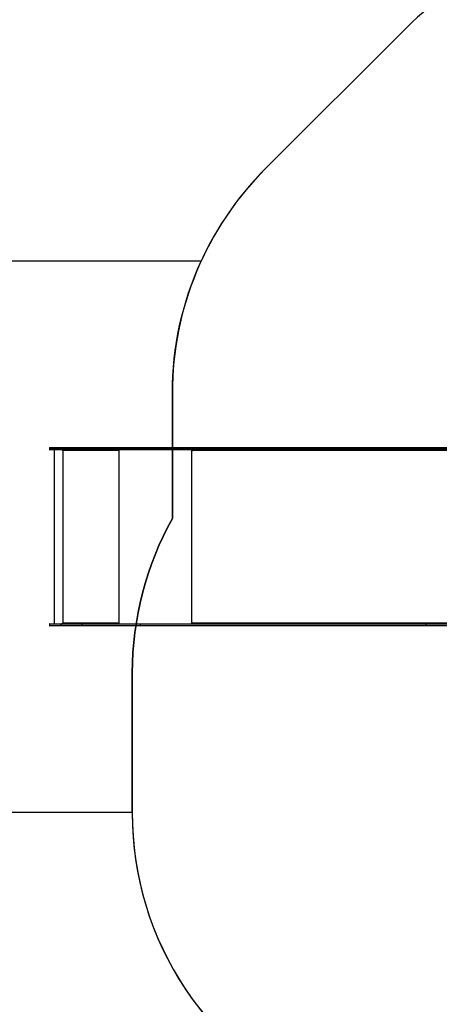
# Model space of a CAD drawing. Units: millimetres. Extents: x -4088 to -1533, y -1429 to -23.
# Drawn here: x -3510 to -3285, y -1052 to -524 of the extents above; entities that cross this region are included whole.
import ezdxf

# ---------------------------------------------------------------- set-up
doc = ezdxf.new("R2010")
doc.units = ezdxf.units.MM
doc.header["$LTSCALE"] = 20
doc.header["$PDSIZE"] = -1
doc.layers.add('VP-DIM', color=7, linetype='Continuous')
doc.layers.add('VP-HIC', color=6, linetype='Continuous')
doc.layers.add('VP-EQ', color=7, linetype='Continuous', true_color=0x8a3492)
doc.dimstyles.get("Standard").update_dxf_attribs({"dimtxt": 14, "dimasz": 20, "dimexe": 20, "dimexo": 50, "dimgap": 20, "dimtad": 0, "dimdec": 0, "dimzin": 0, "dimdsep": 46, "dimtxsty": 'Standard', "dimcen": -0.09, "dimadec": 0, "dimazin": 0, "dimtfac": 1, "dimtdec": 4, "dimtofl": 0, "dimtmove": 0, "dimatfit": 3, "dimfxl": 70, "dimfxlon": 1, "dimtolj": 1, "dimtzin": 0, "dimarcsym": 0})

# ---------------------------------------------------------------- blocks, each defined once
blk = doc.blocks.new('1418')
at = {"color": 7, "linetype": 'Continuous', "lineweight": 25}
for p, q in [((-3494.11, -753.87), (-3494.11, -754.47)), ((-3493.81, -753.57), (-3487.7, -753.57)), ((-3487.7, -754.77), (-3493.81, -754.77)), ((-3491.53, -754.77), (-3491.53, -848.07)), ((-3487.74, -753.87), (-3487.73, -753.87)), ((-3487.74, -754.47), (-3487.74, -753.87)), ((-3487.74, -754.47), (-3487.73, -754.47)), ((-3487.73, -753.87), (-3487.73, -754.47)), ((-3476.51, -753.87), (-3487.73, -753.87)), ((-3487.73, -754.47), (-3476.51, -754.47)), ((-3487.7, -753.57), (-3476.47, -753.57)), ((-3487.7, -753.57), (-3487.7, -753.57)), ((-3476.47, -754.77), (-3487.7, -754.77)), ((-3487.7, -754.77), (-3487.7, -754.77)), ((-3486.97, -754.77), (-3486.97, -848.07)), ((-3486.87, -754.77), (-3486.87, -755.27)), ((-3486.84, -755.27), (-3486.87, -755.27)), ((-3486.84, -755.27), (-3486.84, -754.77)), ((-3486.77, -755.27), (-3486.77, -755.17)), ((-3457.07, -755.17), (-3486.77, -755.17)), ((-3445.26, -753.87), (-3476.51, -753.87)), ((-3476.51, -753.87), (-3476.51, -754.47)), ((-3476.51, -754.47), (-3445.26, -754.47)), ((-3476.47, -753.57), (-3445.06, -753.57)), ((-3445.06, -754.77), (-3476.47, -754.77)), ((-3457.07, -755.17), (-3457.07, -755.27)), ((-3457.04, -755.17), (-3457.07, -755.17)), ((-3457.04, -755.27), (-3457.07, -755.27)), ((-3457.04, -755.27), (-3457.04, -755.17)), ((-3457.02, -754.97), (-3457.02, -754.77)), ((-3457.02, -754.97), (-3456.97, -754.97)), ((-3456.97, -755.27), (-3456.97, -754.77)), ((-3445.26, -753.87), (-3445.26, -754.47)), ((-3292, -753.87), (-3445.26, -753.87)), ((-3445.26, -754.47), (-3292, -754.47)), ((-3445.06, -753.57), (-3291.81, -753.57)), ((-3291.81, -754.77), (-3445.06, -754.77)), ((-3417.49, -754.77), (-3417.49, -755.27)), ((-3417.42, -755.27), (-3417.42, -755.17)), ((-3254.36, -755.17), (-3417.42, -755.17)), ((-3417.36, -754.93), (-3417.36, -754.77)), ((-3292, -753.87), (-3292, -754.47)), ((-3256.31, -753.87), (-3292, -753.87)), ((-3292, -753.87), (-3292, -753.87)), ((-3292, -754.47), (-3292, -753.87)), ((-3292, -754.47), (-3256.31, -754.47)), ((-3292, -754.47), (-3292, -754.47)), ((-3291.81, -753.57), (-3256.11, -753.57)), ((-3256.11, -754.77), (-3291.81, -754.77)), ((-3494.11, -848.37), (-3494.11, -848.97)), ((-3493.81, -848.07), (-3487.7, -848.07)), ((-3487.7, -849.27), (-3493.81, -849.27)), ((-3487.73, -848.37), (-3487.74, -848.37)), ((-3487.74, -848.97), (-3487.74, -848.37)), ((-3487.73, -848.97), (-3487.74, -848.97)), ((-3476.51, -848.37), (-3487.73, -848.37)), ((-3487.73, -848.37), (-3487.73, -848.97)), ((-3487.73, -848.97), (-3476.51, -848.97)), ((-3487.7, -848.07), (-3476.47, -848.07)), ((-3487.7, -848.07), (-3487.7, -848.07)), ((-3476.47, -849.27), (-3487.7, -849.27)), ((-3487.7, -849.27), (-3487.7, -849.27)), ((-3486.87, -847.57), (-3486.87, -848.07)), ((-3486.84, -847.57), (-3486.87, -847.57)), ((-3486.84, -848.07), (-3486.84, -847.57)), ((-3486.77, -847.67), (-3486.77, -847.57)), ((-3486.77, -847.67), (-3457.07, -847.67)), ((-3445.26, -848.37), (-3476.51, -848.37)), ((-3476.51, -848.97), (-3476.51, -848.37)), ((-3476.51, -848.97), (-3445.26, -848.97)), ((-3476.47, -848.07), (-3445.06, -848.07)), ((-3445.06, -849.27), (-3476.47, -849.27)), ((-3457.07, -847.57), (-3457.07, -847.67)), ((-3457.04, -847.57), (-3457.07, -847.57)), ((-3457.04, -847.67), (-3457.07, -847.67)), ((-3457.04, -847.67), (-3457.04, -847.57)), ((-3457.02, -847.87), (-3457.02, -848.07)), ((-3457.02, -847.87), (-3456.97, -847.87)), ((-3456.97, -848.07), (-3456.97, -847.57)), ((-3292, -848.37), (-3445.26, -848.37)), ((-3445.26, -848.97), (-3445.26, -848.37)), ((-3445.26, -848.97), (-3292, -848.97)), ((-3445.06, -848.07), (-3291.81, -848.07)), ((-3291.81, -849.27), (-3445.06, -849.27)), ((-3417.49, -847.57), (-3417.49, -848.07)), ((-3417.42, -847.67), (-3417.42, -847.57)), ((-3417.42, -847.67), (-3254.36, -847.67)), ((-3417.36, -848.07), (-3417.36, -847.91)), ((-3256.31, -848.37), (-3292, -848.37)), ((-3292, -848.97), (-3292, -848.37)), ((-3292, -848.97), (-3256.31, -848.97)), ((-3291.81, -848.07), (-3256.11, -848.07)), ((-3256.11, -849.27), (-3291.81, -849.27))]:
    blk.add_line(p, q, dxfattribs=at)
at = {"color": 8, "linetype": 'Continuous', "lineweight": 25}
for p, q in [((-3487.74, -753.87), (-3494.11, -753.87)), ((-3494.11, -754.47), (-3487.74, -754.47)), ((-3456.87, -754.77), (-3456.87, -848.07)), ((-3417.8, -754.77), (-3417.8, -848.07)), ((-3417.42, -755.27), (-3417.49, -755.27)), ((-3487.74, -848.37), (-3494.11, -848.37)), ((-3494.11, -848.97), (-3487.74, -848.97)), ((-3417.42, -847.57), (-3417.49, -847.57))]:
    blk.add_line(p, q, dxfattribs=at)
at = {"color": 7, "linetype": 'Continuous', "lineweight": 25, "flags": 128}
for points in [[(-3445.26, -753.87), (-3445.25, -753.81), (-3445.24, -753.76), (-3445.22, -753.7), (-3445.2, -753.66), (-3445.17, -753.62), (-3445.14, -753.59), (-3445.1, -753.58), (-3445.06, -753.57)], [(-3445.06, -754.77), (-3445.1, -754.77), (-3445.14, -754.75), (-3445.17, -754.72), (-3445.2, -754.68), (-3445.22, -754.64), (-3445.24, -754.59), (-3445.25, -754.53), (-3445.26, -754.47)], [(-3417.49, -755.27), (-3417.49, -755.29), (-3417.48, -755.31), (-3417.47, -755.32), (-3417.45, -755.32), (-3417.44, -755.32), (-3417.43, -755.31), (-3417.42, -755.29), (-3417.42, -755.27)], [(-3417.42, -755.17), (-3417.41, -755.09), (-3417.4, -755.02), (-3417.37, -754.95), (-3417.34, -754.89), (-3417.3, -754.84), (-3417.26, -754.8), (-3417.21, -754.78), (-3417.16, -754.77)], [(-3292, -753.87), (-3292, -753.81), (-3291.99, -753.76), (-3291.97, -753.7), (-3291.95, -753.66), (-3291.92, -753.62), (-3291.88, -753.59), (-3291.85, -753.58), (-3291.81, -753.57)], [(-3292, -753.87), (-3292, -753.81), (-3291.99, -753.76), (-3291.97, -753.7), (-3291.95, -753.66), (-3291.92, -753.62), (-3291.88, -753.59), (-3291.85, -753.58), (-3291.81, -753.57)], [(-3291.81, -754.77), (-3291.85, -754.77), (-3291.88, -754.75), (-3291.92, -754.72), (-3291.95, -754.68), (-3291.97, -754.64), (-3291.99, -754.59), (-3292, -754.53), (-3292, -754.47)], [(-3291.81, -754.77), (-3291.85, -754.77), (-3291.88, -754.75), (-3291.92, -754.72), (-3291.95, -754.68), (-3291.97, -754.64), (-3291.99, -754.59), (-3292, -754.53), (-3292, -754.47)], [(-3445.26, -848.37), (-3445.25, -848.31), (-3445.24, -848.26), (-3445.22, -848.2), (-3445.2, -848.16), (-3445.17, -848.12), (-3445.14, -848.09), (-3445.1, -848.08), (-3445.06, -848.07)], [(-3445.06, -849.27), (-3445.1, -849.27), (-3445.14, -849.25), (-3445.17, -849.22), (-3445.2, -849.18), (-3445.22, -849.14), (-3445.24, -849.09), (-3445.25, -849.03), (-3445.26, -848.97)], [(-3417.42, -847.57), (-3417.42, -847.55), (-3417.43, -847.54), (-3417.44, -847.53), (-3417.45, -847.52), (-3417.47, -847.53), (-3417.48, -847.54), (-3417.49, -847.55), (-3417.49, -847.57)], [(-3417.16, -848.07), (-3417.21, -848.06), (-3417.26, -848.04), (-3417.3, -848), (-3417.34, -847.95), (-3417.37, -847.89), (-3417.4, -847.82), (-3417.41, -847.75), (-3417.42, -847.67)], [(-3292, -848.37), (-3292, -848.31), (-3291.99, -848.26), (-3291.97, -848.2), (-3291.95, -848.16), (-3291.92, -848.12), (-3291.88, -848.09), (-3291.85, -848.08), (-3291.81, -848.07)], [(-3291.81, -849.27), (-3291.85, -849.27), (-3291.88, -849.25), (-3291.92, -849.22), (-3291.95, -849.18), (-3291.97, -849.14), (-3291.99, -849.09), (-3292, -849.03), (-3292, -848.97)]]:
    blk.add_lwpolyline(points, dxfattribs=at)
at = {"color": 7, "linetype": 'Continuous', "lineweight": 25}
for centre, radius, start, end in [((-3493.81, -753.87), 0.3, 90, 180), ((-3493.81, -754.47), 0.3, 180, 270), ((-3487.09, -753.8), 0.647, 159.5433, 186.5733), ((-3487.02, -753.8), 0.718, 161.6574, 185.9332), ((-3487.09, -754.55), 0.647, 173.4267, 200.4567), ((-3487.02, -754.55), 0.718, 174.0668, 198.3426), ((-3486.82, -755.27), 0.0496, 179.669, 0.331), ((-3486.79, -755.27), 0.0498, 179.7395, 255.5447), ((-3485.91, -755.07), 0.863, 159.5582, 186.5496), ((-3475.87, -753.8), 0.649, 159.5715, 186.5092), ((-3475.87, -754.54), 0.649, 173.4908, 200.4285), ((-3456.21, -755.07), 0.862, 159.5375, 186.5703), ((-3457.02, -755.27), 0.0496, 179.669, 0.331), ((-3456.61, -755.12), 0.432, 159.5587, 186.5225), ((-3456.99, -755.27), 0.0501, 179.9732, 255.4521), ((-3493.81, -848.37), 0.3, 90, 180), ((-3493.81, -848.97), 0.3, 180, 270), ((-3487.09, -848.3), 0.647, 159.5439, 186.5725), ((-3487.02, -848.3), 0.718, 161.6579, 185.9324), ((-3487.09, -849.05), 0.647, 173.4271, 200.4565), ((-3487.02, -849.05), 0.718, 174.0673, 198.3424), ((-3486.82, -847.57), 0.0496, 359.6667, 180.3333), ((-3486.79, -847.57), 0.0498, 104.4553, 180.2605), ((-3485.91, -847.77), 0.863, 173.451, 200.4414), ((-3475.87, -848.3), 0.649, 159.5721, 186.5084), ((-3475.87, -849.04), 0.649, 173.4912, 200.4283), ((-3457.02, -847.57), 0.0496, 359.6667, 180.3333), ((-3456.21, -847.77), 0.862, 173.4303, 200.4621), ((-3456.99, -847.57), 0.0501, 104.5479, 180.0268), ((-3456.61, -847.72), 0.432, 173.4771, 200.4424)]:
    blk.add_arc(centre, radius, start, end, dxfattribs=at)
blk = doc.blocks.new('*D21')
at = {"layer": 'Defpoints', "color": 0}
for p in [(-1883.06, -43.19), (-3694.11, -801.42), (-1883.06, -839.17)]:
    blk.add_point(p, dxfattribs=at)
at = {"layer": 'VP-DIM', "color": 0, "lineweight": -2}
for p, q in [((-3694.11, -113.19), (-3694.11, -23.19)), ((-1883.06, -113.19), (-1883.06, -23.19)), ((-3674.11, -43.19), (-2827.25, -43.19)), ((-1903.06, -43.19), (-2749.92, -43.19))]:
    blk.add_line(p, q, dxfattribs=at)
at = {"layer": 'VP-DIM', "color": 0}
for points in [[(-3674.11, -39.86), (-3674.11, -46.52), (-3694.11, -43.19)], [(-1903.06, -46.52), (-1903.06, -39.86), (-1883.06, -43.19)]]:
    blk.add_solid(points, dxfattribs=at)
at = {"layer": 'VP-DIM', "color": 0, "insert": (-2788.59, -43.19), "char_height": 14, "attachment_point": 5}
blk.add_mtext('\\A1;1811', dxfattribs=at)
blk = doc.blocks.new('*D22')
at = {"layer": 'Defpoints', "color": 0}
for p in [(-2033.06, -143.87), (-3494.11, -754.17), (-2033.06, -838.42)]:
    blk.add_point(p, dxfattribs=at)
at = {"layer": 'VP-DIM', "color": 0, "lineweight": -2}
for p, q in [((-3494.11, -213.87), (-3494.11, -123.87)), ((-2033.06, -213.87), (-2033.06, -123.87)), ((-3474.11, -143.87), (-2804.59, -143.87)), ((-2053.06, -143.87), (-2722.59, -143.87))]:
    blk.add_line(p, q, dxfattribs=at)
at = {"layer": 'VP-DIM', "color": 0}
for points in [[(-3474.11, -140.54), (-3474.11, -147.2), (-3494.11, -143.87)], [(-2053.06, -147.2), (-2053.06, -140.54), (-2033.06, -143.87)]]:
    blk.add_solid(points, dxfattribs=at)
at = {"layer": 'VP-DIM', "color": 0, "insert": (-2763.59, -143.87), "char_height": 14, "attachment_point": 5}
blk.add_mtext('\\A1;1461', dxfattribs=at)

msp = doc.modelspace()

# ---------------------------------------------------------------- linework, layer by layer
at = {"layer": 'VP-EQ', "color": 0}
for points in [[(-2477.07, -480.2, 0.057756), (-2511.38, -476.22), (-2587.03, -476.22, 0.126781), (-2659.53, -494.9, 0.122931), (-2730.03, -477.3), (-2747.34, -477.3, 0.081598), (-2795.33, -485.19), (-2795.33, -347.43, 0.414214), (-2895.33, -247.43), (-2943.51, -247.43, 0.414214), (-3043.51, -347.43), (-3043.51, -497.72), (-3081.64, -497.72, 0.041559), (-3111.53, -490.3, 0.093578), (-3173.52, -478.6), (-3182.56, -478.6, 0.198912), (-3302.76, -528.39), (-3378.33, -603.95, 0.089542), (-3412.77, -653.57), (-3594.11, -653.57, 0.414214)], [(-3594.11, -949.27), (-3449.62, -949.27, 0.302732), (-3345.73, -1106.65), (-3303.93, -1148.45, 0.198912), (-3183.72, -1198.25), (-3173.59, -1198.25, 0.072495), (-3125.07, -1191.17, 0.04229), (-3099.83, -1193.31), (-3035.03, -1193.31, 0.105197), (-2973.97, -1180.32), (-2895.51, -1180.32), (-2895.51, -1282.98, 0.414214), (-2795.51, -1382.98), (-2747.33, -1382.98, 0.414214), (-2647.33, -1282.98), (-2647.33, -1178.72), (-2630.16, -1178.72, 0.082746), (-2581.52, -1186.83), (-2543.09, -1186.83, 0.02938), (-2525.51, -1185.79), (-2525.51, -1329.42, 0.414214), (-2425.51, -1429.42)]]:
    msp.add_lwpolyline(points, format="xyb", dxfattribs=at)
at = {"layer": 'VP-HIC', "color": 30}
msp.add_lwpolyline([(-3022.17, -571.17, 0.281595), (-3173.52, -478.6), (-3182.56, -478.6, 0.198912), (-3302.76, -528.39), (-3378.33, -603.95, 0.198912), (-3428.12, -724.16), (-3428.12, -791.63, 0.127793), (-3449.62, -874.38), (-3449.62, -950.04, 0.301505), (-3345.73, -1106.65), (-3303.93, -1148.45, 0.198912), (-3183.72, -1198.25), (-3173.59, -1198.25, 0.281684), (-3022.22, -1105.62, 0.125285), (-2959.26, -1050.2, 0.427491), (-2781.59, -880.37), (-2781.59, -796.47, 0.427404), (-2959.21, -626.64, 0.125334)], format="xyb", close=True, dxfattribs=at)
at = {"layer": 'VP-HIC', "color": 1}
msp.add_lwpolyline([(-3412.77, -653.57), (-3594.11, -653.57, 0.414214), (-3694.11, -753.57), (-3694.11, -849.27, 0.414214), (-3594.11, -949.27), (-3449.62, -949.27), (-3449.62, -874.38, -0.127793), (-3428.12, -791.63), (-3428.12, -724.16, -0.107456)], format="xyb", close=True, dxfattribs=at)

# ---------------------------------------------------------------- block references
at = {"layer": 'VP-EQ', "color": 1}
msp.add_blockref('1418', (0, 0), dxfattribs=at)

# ---------------------------------------------------------------- dimensions: what is measured, and where the dimension line sits
at = {"layer": 'VP-DIM', "color": 0}
for base, p1, p2, picture, middle in [((-1883.06, -43.19), (-3694.11, -801.42), (-1883.06, -839.17), '*D21', (-2788.59, -43.19)), ((-2033.06, -143.87), (-3494.11, -754.17), (-2033.06, -838.42), '*D22', (-2763.59, -143.87))]:
    dim = msp.add_linear_dim(base=base, p1=p1, p2=p2, dimstyle='Standard', dxfattribs=at)
    dim.commit()
    dim.dimension.update_dxf_attribs({"geometry": picture, "text_midpoint": middle})

doc.saveas('drawing.dxf')
